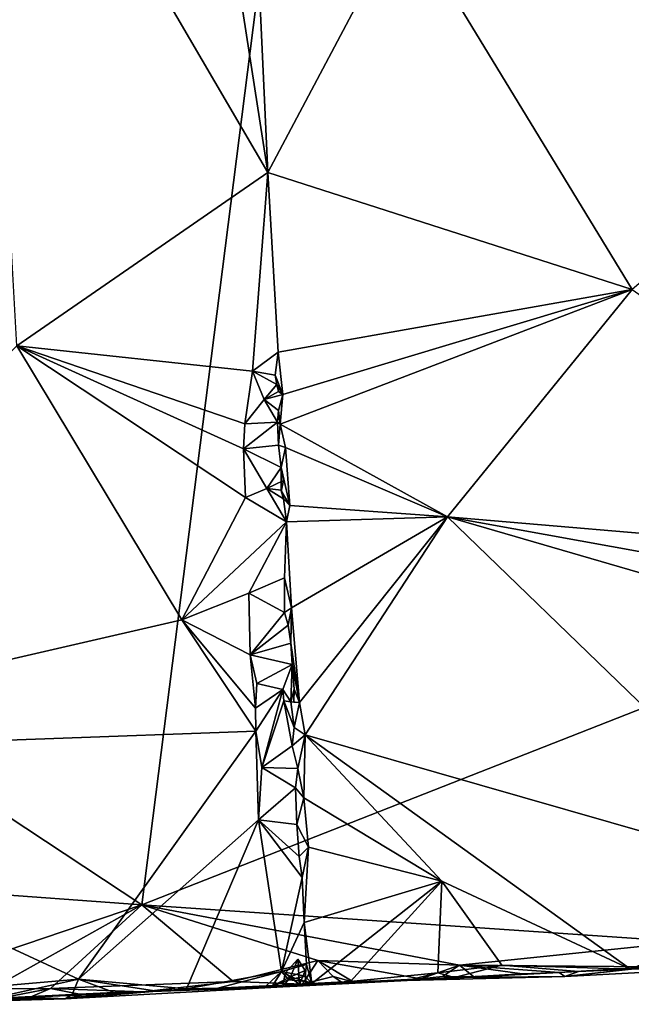
# Model space of a CAD drawing. Units: metres. Extents: x 19.6 to 36.8, y -8.5 to 20.2.
# Drawn here: x 26.2 to 28.6, y -8.3 to -4.4 of the extents above; entities that cross this region are included whole.
import ezdxf

# ---------------------------------------------------------------- set-up
doc = ezdxf.new("R2010")
doc.units = ezdxf.units.M

msp = doc.modelspace()

# ---------------------------------------------------------------- linework, layer by layer
at = {"layer": '1'}
for points in [[(30.107, -2.356, -1.0638), (27.3269, -2.7797, -1.0425), (31.5033, -6.0221, -1.0273)], [(23.6792, -2.9181, -1.0061), (21.9882, -4.8211, -0.963), (27.3269, -2.7797, -1.0425)], [(27.3269, -2.7797, -1.0425), (21.9882, -4.8211, -0.963), (26.6753, -7.9185, -0.9681)], [(26.6753, -7.9185, -0.9681), (31.5033, -6.0221, -1.0273), (27.3269, -2.7797, -1.0425)], [(26.1782, -5.6958, -1.4733), (26.029, -3.0463, -1.5004), (27.1758, -5.0062, -1.4783)], [(27.1758, -5.0062, -1.4783), (26.029, -3.0463, -1.5004), (26.9391, -3.4867, -1.4999)], [(27.1758, -5.0062, -1.4783), (26.9391, -3.4867, -1.4999), (27.1093, -3.5667, -1.4975)], [(27.1758, -5.0062, -1.4783), (27.1093, -3.5667, -1.4975), (27.7181, -3.984, -1.505)], [(27.1758, -5.0062, -1.4783), (27.7181, -3.984, -1.505), (28.6236, -5.4717, -1.499)], [(28.6236, -5.4717, -1.499), (27.7181, -3.984, -1.505), (30.0979, -4.2147, -1.5282)], [(21.9882, -4.8211, -0.963), (25.2929, -7.8175, -0.9566), (26.6753, -7.9185, -0.9681)], [(26.1782, -5.6958, -1.4733), (27.1758, -5.0062, -1.4783), (27.1141, -5.7964, -1.471)], [(27.1141, -5.7964, -1.471), (27.1758, -5.0062, -1.4783), (27.2168, -5.7203, -1.4776)], [(27.2168, -5.7203, -1.4776), (27.1758, -5.0062, -1.4783), (28.6236, -5.4717, -1.499)], [(27.2358, -5.8889, -1.4753), (27.2168, -5.7203, -1.4776), (28.6236, -5.4717, -1.499)], [(27.2358, -5.8889, -1.4753), (28.6236, -5.4717, -1.499), (27.2245, -6.0077, -1.4704)], [(27.8901, -6.3753, -1.4816), (27.2245, -6.0077, -1.4704), (28.6236, -5.4717, -1.499)], [(27.8901, -6.3753, -1.4816), (28.6236, -5.4717, -1.499), (30.1922, -6.5712, -1.5012)], [(24.4995, -7.3236, -1.4414), (26.1782, -5.6958, -1.4733), (26.8336, -6.7848, -1.4682)], [(26.1782, -5.6958, -1.4733), (27.0867, -6.2981, -1.4725), (26.8336, -6.7848, -1.4682)], [(26.1782, -5.6958, -1.4733), (27.084, -6.0052, -1.4719), (27.0788, -6.1053, -1.4739)], [(27.0867, -6.2981, -1.4725), (26.1782, -5.6958, -1.4733), (27.0788, -6.1053, -1.4739)], [(27.084, -6.0052, -1.4719), (26.1782, -5.6958, -1.4733), (27.1141, -5.7964, -1.471)], [(27.1141, -5.7964, -1.471), (27.2168, -5.7203, -1.4776), (27.2047, -5.8127, -1.4384)], [(27.2047, -5.8127, -1.4384), (27.2168, -5.7203, -1.4776), (27.2358, -5.8889, -1.4753)], [(27.1141, -5.7964, -1.471), (27.1606, -5.9093, -1.4629), (27.084, -6.0052, -1.4719)], [(27.2047, -5.8127, -1.4384), (27.2113, -5.85, -1.443), (27.1141, -5.7964, -1.471)], [(27.1141, -5.7964, -1.471), (27.2113, -5.85, -1.443), (27.1606, -5.9093, -1.4629)], [(27.2113, -5.85, -1.443), (27.2047, -5.8127, -1.4384), (27.2358, -5.8889, -1.4753)], [(27.1606, -5.9093, -1.4629), (27.2113, -5.85, -1.443), (27.2178, -5.8767, -1.4588)], [(27.2178, -5.8767, -1.4588), (27.2113, -5.85, -1.443), (27.2358, -5.8889, -1.4753)], [(27.1606, -5.9093, -1.4629), (27.2143, -5.9994, -1.4342), (27.084, -6.0052, -1.4719)], [(27.2358, -5.8889, -1.4753), (27.1606, -5.9093, -1.4629), (27.2178, -5.8767, -1.4588)], [(27.2178, -5.9523, -1.4735), (27.1606, -5.9093, -1.4629), (27.2358, -5.8889, -1.4753)], [(27.2143, -5.9994, -1.4342), (27.1606, -5.9093, -1.4629), (27.2178, -5.9523, -1.4735)], [(27.2245, -6.0077, -1.4704), (27.2178, -5.9523, -1.4735), (27.2358, -5.8889, -1.4753)], [(27.2245, -6.0077, -1.4704), (27.2143, -5.9994, -1.4342), (27.2178, -5.9523, -1.4735)], [(31.5033, -6.0221, -1.0273), (26.6753, -7.9185, -0.9681), (28.8352, -8.0644, -0.9908)], [(27.2178, -6.0902, -1.4463), (27.0788, -6.1053, -1.4739), (27.2143, -5.9994, -1.4342)], [(27.0788, -6.1053, -1.4739), (27.084, -6.0052, -1.4719), (27.2143, -5.9994, -1.4342)], [(27.2245, -6.0077, -1.4704), (27.2178, -6.0902, -1.4463), (27.2143, -5.9994, -1.4342)], [(27.2178, -6.0902, -1.4463), (27.2245, -6.0077, -1.4704), (27.2463, -6.0992, -1.4745)], [(27.2463, -6.0992, -1.4745), (27.2245, -6.0077, -1.4704), (27.8901, -6.3753, -1.4816)], [(27.2283, -6.1794, -1.4731), (27.0788, -6.1053, -1.4739), (27.2178, -6.0902, -1.4463)], [(27.2283, -6.1794, -1.4731), (27.1714, -6.2626, -1.4569), (27.0788, -6.1053, -1.4739)], [(27.0867, -6.2981, -1.4725), (27.0788, -6.1053, -1.4739), (27.1714, -6.2626, -1.4569)], [(27.2283, -6.1794, -1.4731), (27.2178, -6.0902, -1.4463), (27.2463, -6.0992, -1.4745)], [(27.2283, -6.1794, -1.4731), (27.2463, -6.0992, -1.4745), (27.2635, -6.3299, -1.4747)], [(27.8901, -6.3753, -1.4816), (27.2635, -6.3299, -1.4747), (27.2463, -6.0992, -1.4745)], [(27.2283, -6.1794, -1.4731), (27.2374, -6.2317, -1.4471), (27.1714, -6.2626, -1.4569)], [(27.2635, -6.3299, -1.4747), (27.2288, -6.2723, -1.4471), (27.2283, -6.1794, -1.4731)], [(27.2288, -6.2723, -1.4471), (27.2374, -6.2317, -1.4471), (27.2283, -6.1794, -1.4731)], [(27.1714, -6.2626, -1.4569), (27.2495, -6.3955, -1.4687), (27.0867, -6.2981, -1.4725)], [(27.2293, -6.2699, -1.4196), (27.1714, -6.2626, -1.4569), (27.2374, -6.2317, -1.4471)], [(27.2374, -6.3043, -1.4382), (27.2495, -6.3955, -1.4687), (27.1714, -6.2626, -1.4569)], [(27.2293, -6.2699, -1.4196), (27.2374, -6.3043, -1.4382), (27.1714, -6.2626, -1.4569)], [(27.2374, -6.2317, -1.4471), (27.2288, -6.2723, -1.4471), (27.2293, -6.2699, -1.4196)], [(26.8336, -6.7848, -1.4682), (27.0867, -6.2981, -1.4725), (27.2495, -6.3955, -1.4687)], [(27.2288, -6.2723, -1.4471), (27.2374, -6.3043, -1.4382), (27.2293, -6.2699, -1.4196)], [(27.2288, -6.2723, -1.4471), (27.2635, -6.3299, -1.4747), (27.2374, -6.3043, -1.4382)], [(27.2495, -6.3955, -1.4687), (27.2374, -6.3043, -1.4382), (27.2635, -6.3299, -1.4747)], [(27.2495, -6.3955, -1.4687), (27.2635, -6.3299, -1.4747), (27.8901, -6.3753, -1.4816)], [(27.2697, -6.7377, -1.4672), (27.2495, -6.3955, -1.4687), (27.8901, -6.3753, -1.4816)], [(27.3021, -7.113, -1.4629), (27.2697, -6.7377, -1.4672), (27.8901, -6.3753, -1.4816)], [(27.3242, -7.2422, -1.4643), (27.3021, -7.113, -1.4629), (27.8901, -6.3753, -1.4816)], [(29.4029, -7.8387, -1.485), (27.3242, -7.2422, -1.4643), (27.8901, -6.3753, -1.4816)], [(29.4029, -7.8387, -1.485), (27.8901, -6.3753, -1.4816), (30.242, -7.0588, -1.4965)], [(27.8901, -6.3753, -1.4816), (30.1922, -6.5712, -1.5012), (30.3734, -6.8241, -1.4975)], [(30.242, -7.0588, -1.4965), (27.8901, -6.3753, -1.4816), (30.3734, -6.8241, -1.4975)], [(26.8336, -6.7848, -1.4682), (27.2495, -6.3955, -1.4687), (27.1002, -6.6794, -1.4687)], [(27.2414, -6.6185, -1.4594), (27.1002, -6.6794, -1.4687), (27.2495, -6.3955, -1.4687)], [(27.2697, -6.7377, -1.4672), (27.2414, -6.6185, -1.4594), (27.2495, -6.3955, -1.4687)], [(27.242, -6.7562, -1.4356), (27.1002, -6.6794, -1.4687), (27.2414, -6.6185, -1.4594)], [(27.2697, -6.7377, -1.4672), (27.242, -6.7562, -1.4356), (27.2414, -6.6185, -1.4594)], [(27.105, -6.924, -1.4653), (26.8336, -6.7848, -1.4682), (27.1002, -6.6794, -1.4687)], [(27.105, -6.924, -1.4653), (27.1002, -6.6794, -1.4687), (27.242, -6.7562, -1.4356)], [(27.256, -6.8062, -1.4327), (27.105, -6.924, -1.4653), (27.242, -6.7562, -1.4356)], [(27.256, -6.8062, -1.4327), (27.242, -6.7562, -1.4356), (27.2697, -6.7377, -1.4672)], [(27.256, -6.8062, -1.4327), (27.2697, -6.7377, -1.4672), (27.2675, -6.8778, -1.4632)], [(27.2675, -6.8778, -1.4632), (27.2697, -6.7377, -1.4672), (27.3021, -7.113, -1.4629)], [(24.4995, -7.3236, -1.4414), (26.8336, -6.7848, -1.4682), (27.1281, -7.2276, -1.4621)], [(27.1281, -7.2276, -1.4621), (26.8336, -6.7848, -1.4682), (27.1261, -7.136, -1.4626)], [(26.8336, -6.7848, -1.4682), (27.105, -6.924, -1.4653), (27.1261, -7.136, -1.4626)], [(27.2675, -6.8778, -1.4632), (27.105, -6.924, -1.4653), (27.256, -6.8062, -1.4327)], [(27.272, -6.9627, -1.4653), (27.105, -6.924, -1.4653), (27.2675, -6.8778, -1.4632)], [(27.272, -6.9627, -1.4653), (27.2675, -6.8778, -1.4632), (27.3021, -7.113, -1.4629)], [(27.1261, -7.136, -1.4626), (27.105, -6.924, -1.4653), (27.1321, -7.038, -1.461)], [(27.1321, -7.038, -1.461), (27.105, -6.924, -1.4653), (27.272, -6.9627, -1.4653)], [(27.2358, -7.0618, -1.3873), (27.1321, -7.038, -1.461), (27.272, -6.9627, -1.4653)], [(27.2358, -7.0618, -1.3873), (27.272, -6.9627, -1.4653), (27.2666, -7.1106, -1.4107)], [(27.272, -6.9627, -1.4653), (27.2797, -7.0603, -1.4585), (27.2666, -7.1106, -1.4107)], [(27.2797, -7.0603, -1.4585), (27.272, -6.9627, -1.4653), (27.3021, -7.113, -1.4629)], [(27.1261, -7.136, -1.4626), (27.1321, -7.038, -1.461), (27.2358, -7.0618, -1.3873)], [(27.1281, -7.2276, -1.4621), (27.1261, -7.136, -1.4626), (27.2358, -7.0618, -1.3873)], [(27.1512, -7.3717, -1.4578), (27.1281, -7.2276, -1.4621), (27.2358, -7.0618, -1.3873)], [(27.2388, -7.1075, -1.3844), (27.1512, -7.3717, -1.4578), (27.2358, -7.0618, -1.3873)], [(27.2388, -7.1075, -1.3844), (27.2358, -7.0618, -1.3873), (27.2666, -7.1106, -1.4107)], [(27.2797, -7.0603, -1.4585), (27.2789, -7.1128, -1.4613), (27.2666, -7.1106, -1.4107)], [(27.2789, -7.1128, -1.4613), (27.2797, -7.0603, -1.4585), (27.3021, -7.113, -1.4629)], [(27.272, -7.2862, -1.4394), (27.1512, -7.3717, -1.4578), (27.2388, -7.1075, -1.3844)], [(27.2666, -7.1106, -1.4107), (27.2809, -7.2128, -1.4615), (27.2388, -7.1075, -1.3844)], [(27.2809, -7.2128, -1.4615), (27.272, -7.2862, -1.4394), (27.2388, -7.1075, -1.3844)], [(27.2789, -7.1128, -1.4613), (27.3021, -7.113, -1.4629), (27.2666, -7.1106, -1.4107)], [(27.3021, -7.113, -1.4629), (27.2809, -7.2128, -1.4615), (27.2666, -7.1106, -1.4107)], [(27.2809, -7.2128, -1.4615), (27.3021, -7.113, -1.4629), (27.3242, -7.2422, -1.4643)], [(24.4995, -7.3236, -1.4414), (27.1281, -7.2276, -1.4621), (26.4231, -8.2139, -1.4493)], [(26.4231, -8.2139, -1.4493), (27.1281, -7.2276, -1.4621), (27.1385, -7.5797, -1.461)], [(27.1385, -7.5797, -1.461), (27.1281, -7.2276, -1.4621), (27.1512, -7.3717, -1.4578)], [(27.272, -7.2862, -1.4394), (27.2809, -7.2128, -1.4615), (27.3242, -7.2422, -1.4643)], [(27.2943, -7.3754, -1.4613), (27.272, -7.2862, -1.4394), (27.3242, -7.2422, -1.4643)], [(27.2943, -7.3754, -1.4613), (27.3242, -7.2422, -1.4643), (27.3191, -7.4929, -1.4549)], [(27.8674, -7.8245, -1.4684), (27.3191, -7.4929, -1.4549), (27.3242, -7.2422, -1.4643)], [(27.8674, -7.8245, -1.4684), (27.3242, -7.2422, -1.4643), (28.6172, -8.1734, -1.4703)], [(28.6172, -8.1734, -1.4703), (27.3242, -7.2422, -1.4643), (29.4029, -7.8387, -1.485)], [(27.2943, -7.3754, -1.4613), (27.1512, -7.3717, -1.4578), (27.272, -7.2862, -1.4394)], [(25.8582, -8.263, -1.4414), (24.4995, -7.3236, -1.4414), (26.4231, -8.2139, -1.4493)], [(27.1385, -7.5797, -1.461), (27.1512, -7.3717, -1.4578), (27.2852, -7.4528, -1.4205)], [(27.2852, -7.4528, -1.4205), (27.1512, -7.3717, -1.4578), (27.2943, -7.3754, -1.4613)], [(27.3191, -7.4929, -1.4549), (27.2852, -7.4528, -1.4205), (27.2943, -7.3754, -1.4613)], [(27.2906, -7.598, -1.4517), (27.1385, -7.5797, -1.461), (27.2852, -7.4528, -1.4205)], [(27.3191, -7.4929, -1.4549), (27.2906, -7.598, -1.4517), (27.2852, -7.4528, -1.4205)], [(27.3374, -7.6883, -1.463), (27.2906, -7.598, -1.4517), (27.3191, -7.4929, -1.4549)], [(27.3374, -7.6883, -1.463), (27.3191, -7.4929, -1.4549), (27.8674, -7.8245, -1.4684)], [(26.4231, -8.2139, -1.4493), (27.1385, -7.5797, -1.461), (26.8525, -8.2513, -1.4496)], [(26.8525, -8.2513, -1.4496), (27.1385, -7.5797, -1.461), (27.2299, -8.1831, -1.4507)], [(27.2299, -8.1831, -1.4507), (27.1385, -7.5797, -1.461), (27.3125, -7.8087, -1.4519)], [(27.1385, -7.5797, -1.461), (27.3002, -7.726, -1.436), (27.3125, -7.8087, -1.4519)], [(27.2906, -7.598, -1.4517), (27.3002, -7.726, -1.436), (27.1385, -7.5797, -1.461)], [(27.3374, -7.6883, -1.463), (27.3002, -7.726, -1.436), (27.2906, -7.598, -1.4517)], [(27.3125, -7.8087, -1.4519), (27.3002, -7.726, -1.436), (27.3374, -7.6883, -1.463)], [(27.3198, -7.9887, -1.4464), (27.3125, -7.8087, -1.4519), (27.3374, -7.6883, -1.463)], [(27.3198, -7.9887, -1.4464), (27.3374, -7.6883, -1.463), (27.8674, -7.8245, -1.4684)], [(25.2929, -7.8175, -0.9566), (25.5128, -8.3118, -0.9745), (26.6753, -7.9185, -0.9681)], [(27.2299, -8.1831, -1.4507), (27.3125, -7.8087, -1.4519), (27.3198, -7.9887, -1.4464)], [(27.3198, -7.9887, -1.4464), (27.8674, -7.8245, -1.4684), (27.3502, -8.2303, -1.455)], [(27.3502, -8.2303, -1.455), (27.8674, -7.8245, -1.4684), (27.5036, -8.2231, -1.4545)], [(27.5036, -8.2231, -1.4545), (27.8674, -7.8245, -1.4684), (27.8514, -8.1881, -1.463)], [(27.8514, -8.1881, -1.463), (27.8674, -7.8245, -1.4684), (28.1054, -8.1573, -1.4664)], [(28.1054, -8.1573, -1.4664), (27.8674, -7.8245, -1.4684), (28.6172, -8.1734, -1.4703)], [(28.8611, -8.161, -1.4672), (28.6172, -8.1734, -1.4703), (29.4029, -7.8387, -1.485)], [(26.6753, -7.9185, -0.9681), (25.5128, -8.3118, -0.9745), (26.0768, -8.2521, -0.9721)], [(26.0768, -8.2521, -0.9721), (26.3111, -8.2507, -0.9745), (26.6753, -7.9185, -0.9681)], [(26.6753, -7.9185, -0.9681), (26.3111, -8.2507, -0.9745), (27.0373, -8.2222, -0.9826)], [(26.6753, -7.9185, -0.9681), (27.0373, -8.2222, -0.9826), (27.3741, -8.1394, -0.982)], [(26.6753, -7.9185, -0.9681), (27.9381, -8.1572, -0.991), (28.8352, -8.0644, -0.9908)], [(26.6753, -7.9185, -0.9681), (27.3741, -8.1394, -0.982), (27.9381, -8.1572, -0.991)], [(27.2299, -8.1831, -1.4507), (27.3198, -7.9887, -1.4464), (27.3291, -8.1548, -1.4563)], [(27.3502, -8.2303, -1.455), (27.3291, -8.1548, -1.4563), (27.3198, -7.9887, -1.4464)], [(27.9381, -8.1572, -0.991), (28.7052, -8.1649, -0.9969), (28.8352, -8.0644, -0.9908)], [(27.0373, -8.2222, -0.9826), (27.3128, -8.2329, -0.9945), (27.3741, -8.1394, -0.982)], [(27.3012, -8.2343, -1.2551), (27.245, -8.189, -1.2626), (27.2945, -8.1333, -1.2591)], [(27.2662, -8.2044, -1.3139), (27.2945, -8.1333, -1.2591), (27.245, -8.189, -1.2626)], [(27.2945, -8.1333, -1.2591), (27.2662, -8.2044, -1.3139), (27.3238, -8.1795, -1.2904)], [(27.3012, -8.2343, -1.2551), (27.2945, -8.1333, -1.2591), (27.3238, -8.1795, -1.2904)], [(27.3741, -8.1394, -0.982), (27.3128, -8.2329, -0.9945), (27.4349, -8.2024, -0.9891)], [(27.3741, -8.1394, -0.982), (27.4349, -8.2024, -0.9891), (27.517, -8.2251, -1)], [(27.3741, -8.1394, -0.982), (27.517, -8.2251, -1), (27.7842, -8.2123, -1.0008)], [(27.3741, -8.1394, -0.982), (27.7842, -8.2123, -1.0008), (27.9381, -8.1572, -0.991)], [(27.2299, -8.1831, -1.4507), (27.3291, -8.1548, -1.4563), (27.3245, -8.2018, -1.4242)], [(27.3265, -8.2231, -1.393), (27.3238, -8.1795, -1.2904), (27.2662, -8.2044, -1.3139)], [(27.3012, -8.2343, -1.2551), (27.3238, -8.1795, -1.2904), (27.3282, -8.2364, -1.275)], [(27.3282, -8.2364, -1.275), (27.3238, -8.1795, -1.2904), (27.3284, -8.2381, -1.336)], [(27.3284, -8.2381, -1.336), (27.3238, -8.1795, -1.2904), (27.3265, -8.2231, -1.393)], [(27.3502, -8.2303, -1.455), (27.3245, -8.2018, -1.4242), (27.3291, -8.1548, -1.4563)], [(27.9381, -8.1572, -0.991), (27.7842, -8.2123, -1.0008), (27.8698, -8.2033, -0.9986)], [(27.9174, -8.2064, -1.457), (27.8514, -8.1881, -1.463), (28.1054, -8.1573, -1.4664)], [(27.9381, -8.1572, -0.991), (27.8698, -8.2033, -0.9986), (27.9947, -8.2038, -1.0054)], [(28.4103, -8.1834, -1.4631), (27.9174, -8.2064, -1.457), (28.1054, -8.1573, -1.4664)], [(27.9947, -8.2038, -1.0054), (28.187, -8.1919, -1.0064), (27.9381, -8.1572, -0.991)], [(27.9381, -8.1572, -0.991), (28.187, -8.1919, -1.0064), (28.3335, -8.1863, -1.0064)], [(27.9381, -8.1572, -0.991), (28.3335, -8.1863, -1.0064), (28.7052, -8.1649, -0.9969)], [(28.1054, -8.1573, -1.4664), (28.6172, -8.1734, -1.4703), (28.4103, -8.1834, -1.4631)], [(28.3335, -8.1863, -1.0064), (28.3558, -8.2035, -1.2352), (28.7052, -8.1649, -0.9969)], [(28.7052, -8.1649, -0.9969), (28.3558, -8.2035, -1.2352), (28.9859, -8.1693, -1.19)], [(28.3558, -8.2035, -1.2352), (28.6172, -8.1734, -1.4703), (28.9859, -8.1693, -1.19)], [(28.3558, -8.2035, -1.2352), (28.4103, -8.1834, -1.4631), (28.6172, -8.1734, -1.4703)], [(28.6172, -8.1734, -1.4703), (28.8611, -8.161, -1.4672), (28.9859, -8.1693, -1.19)], [(26.076, -8.2901, -1.4368), (25.8582, -8.263, -1.4414), (26.4231, -8.2139, -1.4493)], [(26.076, -8.2901, -1.4368), (26.4231, -8.2139, -1.4493), (26.3977, -8.2742, -1.441)], [(26.3977, -8.2742, -1.441), (26.4231, -8.2139, -1.4493), (26.5643, -8.2664, -1.4446)], [(26.5643, -8.2664, -1.4446), (26.4231, -8.2139, -1.4493), (26.735, -8.2617, -1.4441)], [(26.735, -8.2617, -1.4441), (26.4231, -8.2139, -1.4493), (26.8525, -8.2513, -1.4496)], [(26.9767, -8.2492, -1.4468), (26.8525, -8.2513, -1.4496), (27.2299, -8.1831, -1.4507)], [(26.9767, -8.2492, -1.4468), (27.2299, -8.1831, -1.4507), (27.1696, -8.2404, -1.4468)], [(27.1936, -8.2394, -1.4227), (27.1696, -8.2404, -1.4468), (27.2299, -8.1831, -1.4507)], [(27.1936, -8.2394, -1.4227), (27.2299, -8.1831, -1.4507), (27.2585, -8.2167, -1.3944)], [(27.1936, -8.2394, -1.4227), (27.2662, -8.2044, -1.3139), (27.2347, -8.2436, -1.2468)], [(27.2662, -8.2044, -1.3139), (27.1936, -8.2394, -1.4227), (27.2585, -8.2167, -1.3944)], [(27.3245, -8.2018, -1.4242), (27.2585, -8.2167, -1.3944), (27.2299, -8.1831, -1.4507)], [(27.2347, -8.2436, -1.2468), (27.245, -8.189, -1.2626), (27.3012, -8.2343, -1.2551)], [(27.2662, -8.2044, -1.3139), (27.245, -8.189, -1.2626), (27.2347, -8.2436, -1.2468)], [(27.2585, -8.2167, -1.3944), (27.3245, -8.2018, -1.4242), (27.3265, -8.2231, -1.393)], [(27.2662, -8.2044, -1.3139), (27.2585, -8.2167, -1.3944), (27.3265, -8.2231, -1.393)], [(27.2911, -8.2409, -1.2222), (27.3896, -8.2364, -1.3385), (27.7297, -8.2193, -1.4539)], [(27.517, -8.2251, -1), (27.2911, -8.2409, -1.2222), (27.7297, -8.2193, -1.4539)], [(27.4349, -8.2024, -0.9891), (27.3128, -8.2329, -0.9945), (27.4756, -8.2296, -1.0033)], [(27.3245, -8.2018, -1.4242), (27.3502, -8.2303, -1.455), (27.3265, -8.2231, -1.393)], [(27.3896, -8.2364, -1.3385), (27.5036, -8.2231, -1.4545), (27.7297, -8.2193, -1.4539)], [(27.4349, -8.2024, -0.9891), (27.4756, -8.2296, -1.0033), (27.517, -8.2251, -1)], [(27.5036, -8.2231, -1.4545), (27.8514, -8.1881, -1.463), (27.7297, -8.2193, -1.4539)], [(27.7842, -8.2123, -1.0008), (27.517, -8.2251, -1), (27.9156, -8.2099, -1.0394)], [(27.9156, -8.2099, -1.0394), (27.517, -8.2251, -1), (27.7297, -8.2193, -1.4539)], [(28.187, -8.1919, -1.0064), (27.7297, -8.2193, -1.4539), (28.3335, -8.1863, -1.0064)], [(28.3335, -8.1863, -1.0064), (27.7297, -8.2193, -1.4539), (28.3558, -8.2035, -1.2352)], [(27.7297, -8.2193, -1.4539), (27.8514, -8.1881, -1.463), (27.9174, -8.2064, -1.457)], [(27.9947, -8.2038, -1.0054), (27.7297, -8.2193, -1.4539), (28.187, -8.1919, -1.0064)], [(27.7297, -8.2193, -1.4539), (27.9174, -8.2064, -1.457), (28.3558, -8.2035, -1.2352)], [(27.9156, -8.2099, -1.0394), (27.7297, -8.2193, -1.4539), (27.9947, -8.2038, -1.0054)], [(27.8698, -8.2033, -0.9986), (27.7842, -8.2123, -1.0008), (27.9156, -8.2099, -1.0394)], [(27.8698, -8.2033, -0.9986), (27.9156, -8.2099, -1.0394), (27.9947, -8.2038, -1.0054)], [(28.3558, -8.2035, -1.2352), (27.9174, -8.2064, -1.457), (28.4103, -8.1834, -1.4631)], [(26.0768, -8.2521, -0.9721), (26.0905, -8.2935, -0.9885), (26.3111, -8.2507, -0.9745)], [(26.0905, -8.2935, -0.9885), (26.2311, -8.2855, -0.9883), (26.3111, -8.2507, -0.9745)], [(26.2311, -8.2855, -0.9883), (26.4398, -8.2753, -0.9864), (26.3111, -8.2507, -0.9745)], [(26.3111, -8.2507, -0.9745), (26.6783, -8.2634, -0.987), (27.0373, -8.2222, -0.9826)], [(26.3111, -8.2507, -0.9745), (26.4398, -8.2753, -0.9864), (26.6783, -8.2634, -0.987)], [(26.6783, -8.2634, -0.987), (26.3701, -8.292, -1.2251), (27.2347, -8.2436, -1.2468)], [(26.3701, -8.292, -1.2251), (26.735, -8.2617, -1.4441), (27.2347, -8.2436, -1.2468)], [(26.6783, -8.2634, -0.987), (27.3128, -8.2329, -0.9945), (27.0373, -8.2222, -0.9826)], [(26.6783, -8.2634, -0.987), (27.2347, -8.2436, -1.2468), (27.3128, -8.2329, -0.9945)], [(26.735, -8.2617, -1.4441), (26.8525, -8.2513, -1.4496), (27.2347, -8.2436, -1.2468)], [(26.8525, -8.2513, -1.4496), (26.9767, -8.2492, -1.4468), (27.2347, -8.2436, -1.2468)], [(26.9767, -8.2492, -1.4468), (27.1696, -8.2404, -1.4468), (27.2347, -8.2436, -1.2468)], [(27.2347, -8.2436, -1.2468), (27.1696, -8.2404, -1.4468), (27.1936, -8.2394, -1.4227)], [(27.2347, -8.2436, -1.2468), (27.4756, -8.2296, -1.0033), (27.3128, -8.2329, -0.9945)], [(27.4756, -8.2296, -1.0033), (27.2347, -8.2436, -1.2468), (27.2911, -8.2409, -1.2222)], [(27.2347, -8.2436, -1.2468), (27.3012, -8.2343, -1.2551), (27.2911, -8.2409, -1.2222)], [(27.517, -8.2251, -1), (27.4756, -8.2296, -1.0033), (27.2911, -8.2409, -1.2222)], [(27.2911, -8.2409, -1.2222), (27.3012, -8.2343, -1.2551), (27.3282, -8.2364, -1.275)], [(27.2911, -8.2409, -1.2222), (27.3282, -8.2364, -1.275), (27.3896, -8.2364, -1.3385)], [(27.3284, -8.2381, -1.336), (27.3265, -8.2231, -1.393), (27.3896, -8.2364, -1.3385)], [(27.3265, -8.2231, -1.393), (27.3502, -8.2303, -1.455), (27.3896, -8.2364, -1.3385)], [(27.3282, -8.2364, -1.275), (27.3284, -8.2381, -1.336), (27.3896, -8.2364, -1.3385)], [(27.3896, -8.2364, -1.3385), (27.3502, -8.2303, -1.455), (27.5036, -8.2231, -1.4545)], [(25.653, -8.3134, -1.3916), (25.9522, -8.2975, -1.4321), (26.3701, -8.292, -1.2251)], [(25.8606, -8.3059, -0.9869), (25.653, -8.3134, -1.3916), (26.3701, -8.292, -1.2251)], [(25.8606, -8.3059, -0.9869), (26.3701, -8.292, -1.2251), (26.0905, -8.2935, -0.9885)], [(26.3701, -8.292, -1.2251), (25.9522, -8.2975, -1.4321), (26.076, -8.2901, -1.4368)], [(26.076, -8.2901, -1.4368), (26.3977, -8.2742, -1.441), (26.3701, -8.292, -1.2251)], [(26.2311, -8.2855, -0.9883), (26.0905, -8.2935, -0.9885), (26.3701, -8.292, -1.2251)], [(26.2311, -8.2855, -0.9883), (26.3701, -8.292, -1.2251), (26.4398, -8.2753, -0.9864)], [(26.3701, -8.292, -1.2251), (26.5643, -8.2664, -1.4446), (26.735, -8.2617, -1.4441)], [(26.4398, -8.2753, -0.9864), (26.3701, -8.292, -1.2251), (26.6783, -8.2634, -0.987)], [(26.3977, -8.2742, -1.441), (26.5643, -8.2664, -1.4446), (26.3701, -8.292, -1.2251)]]:
    msp.add_3dface(points, dxfattribs=at)

doc.saveas('drawing.dxf')
